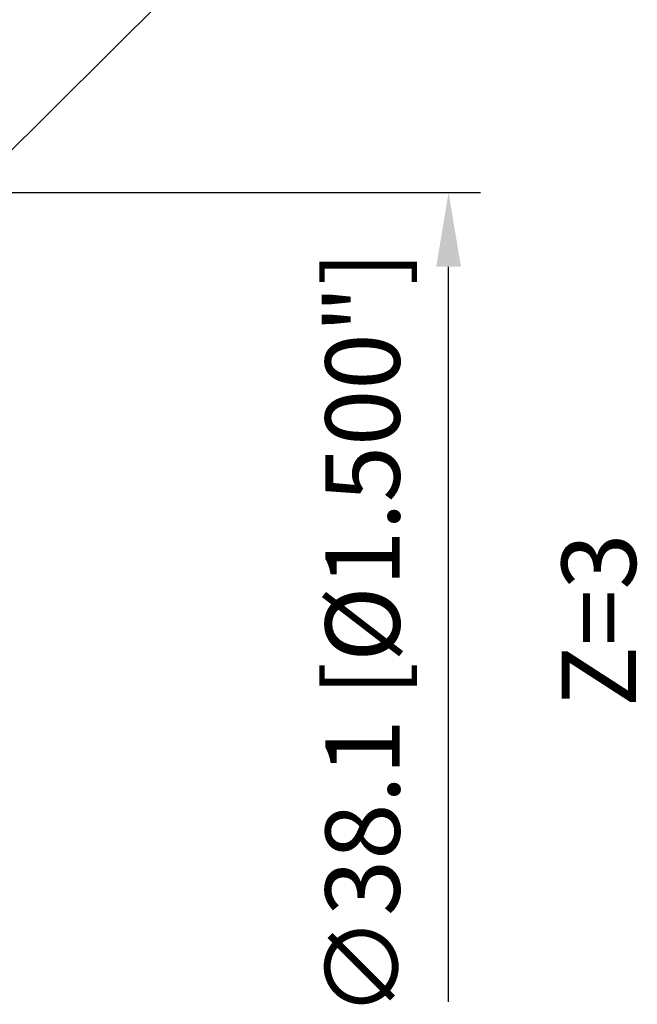
# Model space of a CAD drawing. Units: millimetres. Extents: x -212 to 76, y -19 to 86.
# Drawn here: x 47 to 76, y -19 to 27 of the extents above; entities that cross this region are included whole.
import ezdxf

# ---------------------------------------------------------------- set-up
doc = ezdxf.new("R2010")
doc.units = ezdxf.units.MM
doc.layers.add('2', color=7, linetype='Continuous', lineweight=25)
doc.layers.add('6', color=5, linetype='Continuous', lineweight=35)
doc.styles.add('simplex', font='txt.shx', dxfattribs={"height": 3.5})
doc.dimstyles.new('\\M+18352\\M+18373\\M+1815B - ISO-25', dxfattribs={"dimscale": 0, "dimtxt": 3.5, "dimasz": 3.5, "dimexe": 1.5, "dimexo": 0, "dimgap": 2.3, "dimtad": 1, "dimdsep": 46, "dimtxsty": 'simplex', "dimcen": 0.09, "dimclrd": 256, "dimclre": 256, "dimclrt": 256, "dimadec": 0, "dimazin": 0, "dimtfac": 1, "dimtofl": 0, "dimtmove": 0, "dimatfit": 3, "dimfxl": 1, "dimtolj": 1, "dimlwd": -1, "dimlwe": -1, "dimarcsym": 0})

# ---------------------------------------------------------------- blocks, each defined once
blk = doc.blocks.new('*D8')
at = {"layer": '2'}
for p, q in [((38.687, 19.05), (68.653, 19.05)), ((67.153, -19.05), (67.153, 15.55))]:
    blk.add_line(p, q, dxfattribs=at)
blk.add_solid([(67.737, 15.55), (66.57, 15.55), (67.153, 19.05)], dxfattribs=at)
at = {"layer": 'DEFPOINTS', "color": 0}
for p in [(38.687, 19.05), (67.153, 19.05), (38.687, -19.05)]:
    blk.add_point(p, dxfattribs=at)
at = {"layer": '2', "insert": (63.103, -1.75), "char_height": 3.5, "attachment_point": 5, "rotation": 90, "style": 'simplex'}
blk.add_mtext('\\A1;∅38.1 [%%c1.500"]', dxfattribs=at)
blk = doc.blocks.new('_None')
blk = doc.blocks.new('*D12')
at = {"layer": '2'}
for p, q in [((73.03, 47.317), (45.756, 20.238)), ((40.344, 14.954), (40.524, 14.954)), ((40.434, 14.864), (40.434, 15.044))]:
    blk.add_line(p, q, dxfattribs=at)
blk.add_solid([(45.345, 20.652), (46.167, 19.824), (43.272, 17.772)], dxfattribs=at)
at = {"layer": 'DEFPOINTS', "color": 0}
for p in [(43.272, 17.772), (40.434, 14.954)]:
    blk.add_point(p, dxfattribs=at)
at = {"layer": '2', "insert": (57.781, 37.885), "char_height": 3.5, "attachment_point": 5, "rotation": 44.7947, "style": 'simplex'}
blk.add_mtext('\\A1;R4 [R.157"]', dxfattribs=at)

msp = doc.modelspace()

# ---------------------------------------------------------------- texts
at = {"layer": '6', "insert": (72.4785742, -5.18183085), "char_height": 3.5, "width": 16.4284879557, "attachment_point": 1, "rotation": 90, "line_spacing_factor": 0.9, "style": 'simplex'}
msp.add_mtext('Z=3', dxfattribs=at)

# ---------------------------------------------------------------- dimensions: what is measured, and where the dimension line sits
at = {"layer": '2'}
dim = msp.add_radius_dim(center=(40.433912774, 14.953763526), mpoint=(43.272456624, 17.77203761), dimstyle='\\M+18352\\M+18373\\M+1815B - ISO-25', override={"dimscale": 1, "dimdec": 8}, dxfattribs=at)
dim.commit()
dim.dimension.update_dxf_attribs({"geometry": '*D12', "text_midpoint": (48.837552405, 23.297393586), "dimtype": 164})
dim = msp.add_linear_dim(base=(67.1532459274, 19.05), p1=(38.6870682171, -19.05), p2=(38.6870682171, 19.05), angle=90, text='∅<>', dimstyle='\\M+18352\\M+18373\\M+1815B - ISO-25', override={"dimscale": 1, "dimdec": 8, "dimblk1": 'None', "dimsah": 1, "dimse1": 1}, dxfattribs=at)
dim.commit()
dim.dimension.update_dxf_attribs({"geometry": '*D8', "text_midpoint": (67.1532459274, -1.75), "dimtype": 161})

doc.saveas('drawing.dxf')
